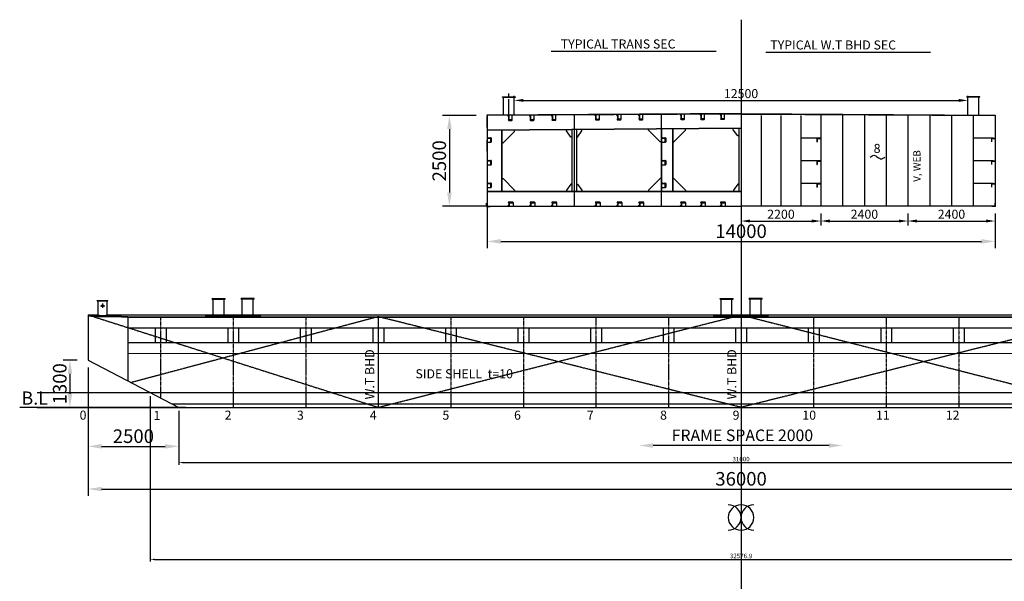
# Model space of a CAD drawing. Extents: x -1592 to 39500, y -35598 to -4123.
# Drawn here: x -1592 to 25548, y -19610 to -4123 of the extents above; entities that cross this region are included whole.
import ezdxf

# ---------------------------------------------------------------- set-up
doc = ezdxf.new("R2010")
doc.units = 0
doc.header["$LTSCALE"] = 30
doc.header["$PDMODE"] = 3
doc.linetypes.add('CENTER2', pattern=[28.575, 19.05, -3.175, 3.175, -3.175])
doc.linetypes.add('DASHED', pattern=[19.05, 12.7, -6.35])
doc.layers.get('0').update_dxf_attribs({"linetype": 'CONTINUOUS'})
doc.layers.get('DEFPOINTS').update_dxf_attribs({"linetype": 'CONTINUOUS'})
for name, color, linetype in [('BHD', 7, 'CONTINUOUS'), ('DIM', 7, 'CONTINUOUS'), ('FS', 7, 'CONTINUOUS'), ('OBJECT', 7, 'CONTINUOUS'), ('TANK', 7, 'CONTINUOUS')]:
    doc.layers.add(name, color=color, linetype=linetype)
doc.styles.get("Standard").update_dxf_attribs({"font": 'txt.shx', "bigfont": 'extfont.shx'})
doc.dimstyles.new('STANDARD_WS', dxfattribs={"dimtxt": 2.5, "dimasz": 2.5, "dimexe": 1.25, "dimexo": 0.625, "dimtad": 1, "dimdec": 4, "dimdsep": 46, "dimtxsty": 'Standard', "dimcen": 2.5, "dimadec": 0, "dimazin": 0, "dimtfac": 1, "dimtdec": 4, "dimtmove": 0, "dimatfit": 3, "dimfxl": 0, "dimtolj": 1, "dimtzin": 0, "dimarcsym": 0})

# ---------------------------------------------------------------- blocks, each defined once
blk = doc.blocks.new('*D9')
at = {"layer": 'DEFPOINTS', "color": 0, "linetype": 'Continuous', "ltscale": 100}
for p in [(292, -13413), (36292, -13414), (36292, -17065)]:
    blk.add_point(p, dxfattribs=at)
at = {"layer": 'DIM', "color": 0, "linetype": 'Continuous', "lineweight": -2, "ltscale": 100}
for p, q in [((292, -13713), (292, -17253)), ((36292, -13714), (36292, -17253)), ((667, -17065), (35917, -17065))]:
    blk.add_line(p, q, dxfattribs=at)
at = {"layer": 'DIM', "color": 0, "linetype": 'Continuous', "ltscale": 100}
for points in [[(667, -17003), (667, -17128), (292, -17065)], [(35917, -17003), (35917, -17128), (36292, -17065)]]:
    blk.add_solid(points, dxfattribs=at)
at = {"layer": 'DIM', "color": 0, "linetype": 'Continuous', "ltscale": 100, "insert": (18292, -16784), "char_height": 375, "attachment_point": 5}
blk.add_mtext('\\A1;36000', dxfattribs=at)
blk = doc.blocks.new('*D12')
at = {"layer": 'DEFPOINTS', "color": 0, "linetype": 'Continuous', "ltscale": 100}
for p in [(11292, -9265), (25292, -9265), (25292, -10237)]:
    blk.add_point(p, dxfattribs=at)
at = {"layer": 'DIM', "color": 0, "linetype": 'Continuous', "lineweight": -2, "ltscale": 100}
for p, q in [((11292, -9565), (11292, -10424)), ((25292, -9565), (25292, -10424)), ((11667, -10237), (24917, -10237))]:
    blk.add_line(p, q, dxfattribs=at)
at = {"layer": 'DIM', "color": 0, "linetype": 'Continuous', "ltscale": 100}
for points in [[(11667, -10174), (11667, -10299), (11292, -10237)], [(24917, -10174), (24917, -10299), (25292, -10237)]]:
    blk.add_solid(points, dxfattribs=at)
at = {"layer": 'DIM', "color": 0, "linetype": 'Continuous', "ltscale": 100, "insert": (18292, -9955), "char_height": 375, "attachment_point": 5}
blk.add_mtext('\\A1;14000', dxfattribs=at)
blk = doc.blocks.new('L100X10')
for p, q in [((0, 100), (3, 100)), ((0, 0), (0, 100)), ((0, 0), (100, 0)), ((10, 20), (10, 93)), ((20, 10), (93, 10)), ((100, 0), (100, 3))]:
    blk.add_line(p, q)
for centre, radius, start, end in [((3, 93), 7, 0, 90), ((20, 20), 10, 180, 270), ((93, 3), 7, 0, 90)]:
    blk.add_arc(centre, radius, start, end)
blk = doc.blocks.new('L100X7')
for p, q in [((0, 100), (2, 100)), ((0, 0), (0, 100)), ((0, 0), (100, 0)), ((7, 17), (7, 95)), ((17, 7), (95, 7)), ((100, 0), (100, 2))]:
    blk.add_line(p, q)
for centre, radius, start, end in [((2, 95), 5, 0, 90), ((17, 17), 10, 180, 270), ((95, 2), 5, 0, 90)]:
    blk.add_arc(centre, radius, start, end)
blk = doc.blocks.new('*D18')
at = {"layer": 'DEFPOINTS', "color": 0, "linetype": 'Continuous', "ltscale": 100}
for p in [(18292, -9265), (20492, -9265), (20492, -9675)]:
    blk.add_point(p, dxfattribs=at)
at = {"layer": 'DIM', "color": 0, "linetype": 'Continuous', "lineweight": -2, "ltscale": 100}
for p, q in [((18292, -9465), (18292, -9800)), ((20492, -9465), (20492, -9800)), ((18542, -9675), (20242, -9675))]:
    blk.add_line(p, q, dxfattribs=at)
at = {"layer": 'DIM', "color": 0, "linetype": 'Continuous', "ltscale": 100}
for points in [[(18542, -9633), (18542, -9716), (18292, -9675)], [(20242, -9633), (20242, -9716), (20492, -9675)]]:
    blk.add_solid(points, dxfattribs=at)
at = {"layer": 'DIM', "color": 0, "linetype": 'Continuous', "ltscale": 100, "insert": (19392, -9487), "char_height": 250, "attachment_point": 5}
blk.add_mtext('\\A1;2200', dxfattribs=at)
blk = doc.blocks.new('*D19')
at = {"layer": 'DEFPOINTS', "color": 0, "linetype": 'Continuous', "ltscale": 100}
for p in [(20492, -9265), (22892, -9265), (22892, -9675)]:
    blk.add_point(p, dxfattribs=at)
at = {"layer": 'DIM', "color": 0, "linetype": 'Continuous', "ltscale": 100}
for p, q in [((22892, -9465), (22892, -9800)), ((20742, -9675), (22642, -9675))]:
    blk.add_line(p, q, dxfattribs=at)
for points in [[(20742, -9633), (20742, -9716), (20492, -9675)], [(22642, -9633), (22642, -9716), (22892, -9675)]]:
    blk.add_solid(points, dxfattribs=at)
at = {"layer": 'DIM', "color": 0, "linetype": 'Continuous', "ltscale": 100, "insert": (21692, -9487), "char_height": 250, "attachment_point": 5}
blk.add_mtext('\\A1;2400', dxfattribs=at)
blk = doc.blocks.new('*D20')
at = {"layer": 'DEFPOINTS', "color": 0, "linetype": 'Continuous', "ltscale": 100}
for p in [(22892, -9265), (25292, -9265), (25292, -9675)]:
    blk.add_point(p, dxfattribs=at)
at = {"layer": 'DIM', "color": 0, "linetype": 'Continuous', "ltscale": 100}
for p, q in [((25292, -9465), (25292, -9800)), ((23142, -9675), (25042, -9675))]:
    blk.add_line(p, q, dxfattribs=at)
for points in [[(23142, -9633), (23142, -9716), (22892, -9675)], [(25042, -9633), (25042, -9716), (25292, -9675)]]:
    blk.add_solid(points, dxfattribs=at)
at = {"layer": 'DIM', "color": 0, "linetype": 'Continuous', "ltscale": 100, "insert": (24092, -9487), "char_height": 250, "attachment_point": 5}
blk.add_mtext('\\A1;2400', dxfattribs=at)
blk = doc.blocks.new('*D21')
at = {"layer": 'DEFPOINTS', "color": 0, "linetype": 'Continuous', "ltscale": 100}
for p in [(12042, -6498), (24542, -6349), (24542, -6498)]:
    blk.add_point(p, dxfattribs=at)
at = {"layer": 'DIM', "color": 0, "linetype": 'Continuous', "lineweight": -2, "ltscale": 100}
for p, q in [((12042, -6298), (12042, -6224)), ((24542, -6298), (24542, -6224)), ((12292, -6349), (24292, -6349))]:
    blk.add_line(p, q, dxfattribs=at)
at = {"layer": 'DIM', "color": 0, "linetype": 'Continuous', "ltscale": 100}
for points in [[(12292, -6307), (12292, -6390), (12042, -6349)], [(24292, -6307), (24292, -6390), (24542, -6349)]]:
    blk.add_solid(points, dxfattribs=at)
at = {"layer": 'DIM', "color": 0, "linetype": 'Continuous', "ltscale": 100, "insert": (18292, -6161), "char_height": 250, "attachment_point": 5}
blk.add_mtext('\\A1;12500', dxfattribs=at)
blk = doc.blocks.new('*D23')
at = {"layer": 'DEFPOINTS', "color": 0, "linetype": 'Continuous', "ltscale": 100}
for p in [(292, -13513), (-206, -14813), (3292, -14813)]:
    blk.add_point(p, dxfattribs=at)
at = {"layer": 'DIM', "color": 0, "linetype": 'Continuous', "lineweight": -2, "ltscale": 100}
for p, q in [((-8, -13513), (-394, -13513)), ((-206, -13888), (-206, -14438)), ((2992, -14813), (-394, -14813))]:
    blk.add_line(p, q, dxfattribs=at)
at = {"layer": 'DIM', "color": 0, "linetype": 'Continuous', "ltscale": 100}
for points in [[(-269, -13888), (-144, -13888), (-206, -13513)], [(-269, -14438), (-144, -14438), (-206, -14813)]]:
    blk.add_solid(points, dxfattribs=at)
at = {"layer": 'DIM', "color": 0, "linetype": 'Continuous', "ltscale": 100, "insert": (-488, -14163), "char_height": 375, "attachment_point": 5, "rotation": 90}
blk.add_mtext('\\A1;1300', dxfattribs=at)
blk = doc.blocks.new('*D24')
at = {"layer": 'DEFPOINTS', "color": 0, "linetype": 'Continuous', "ltscale": 100}
for p in [(292, -13413), (2792, -14813), (2792, -15889)]:
    blk.add_point(p, dxfattribs=at)
at = {"layer": 'DIM', "color": 0, "linetype": 'Continuous', "lineweight": -2, "ltscale": 100}
for p, q in [((292, -13713), (292, -16076)), ((2792, -15113), (2792, -16076)), ((667, -15889), (2417, -15889))]:
    blk.add_line(p, q, dxfattribs=at)
at = {"layer": 'DIM', "color": 0, "linetype": 'Continuous', "ltscale": 100}
for points in [[(667, -15826), (667, -15951), (292, -15889)], [(2417, -15826), (2417, -15951), (2792, -15889)]]:
    blk.add_solid(points, dxfattribs=at)
at = {"layer": 'DIM', "color": 0, "linetype": 'Continuous', "ltscale": 100, "insert": (1542, -15608), "char_height": 375, "attachment_point": 5}
blk.add_mtext('\\A1;2500', dxfattribs=at)
blk = doc.blocks.new('*D26')
at = {"layer": 'DEFPOINTS', "color": 0, "linetype": 'Continuous', "ltscale": 100}
for p in [(11292, -6765), (10254, -9265), (11292, -9265)]:
    blk.add_point(p, dxfattribs=at)
at = {"layer": 'DIM', "color": 0, "linetype": 'Continuous', "lineweight": -2, "ltscale": 100}
for p, q in [((10992, -6765), (10066, -6765)), ((10254, -7140), (10254, -8890)), ((10992, -9265), (10066, -9265))]:
    blk.add_line(p, q, dxfattribs=at)
at = {"layer": 'DIM', "color": 0, "linetype": 'Continuous', "ltscale": 100}
for points in [[(10191, -7140), (10316, -7140), (10254, -6765)], [(10191, -8890), (10316, -8890), (10254, -9265)]]:
    blk.add_solid(points, dxfattribs=at)
at = {"layer": 'DIM', "color": 0, "linetype": 'Continuous', "ltscale": 100, "insert": (9973, -8015), "char_height": 375, "attachment_point": 5, "rotation": 90}
blk.add_mtext('\\A1;2500', dxfattribs=at)
blk = doc.blocks.new('*D82')
at = {"layer": 'DEFPOINTS', "color": 0, "linetype": 'Continuous', "ltscale": 100}
for p in [(2003, -14403), (34580, -14404), (34580, -19005)]:
    blk.add_point(p, dxfattribs=at)
at = {"layer": 'OBJECT', "color": 0, "linetype": 'Continuous', "lineweight": -2, "ltscale": 100}
for p, q in [((2003, -14503), (2003, -19067)), ((34580, -14504), (34580, -19067)), ((2128, -19005), (34455, -19005))]:
    blk.add_line(p, q, dxfattribs=at)
at = {"layer": 'OBJECT', "color": 0, "linetype": 'Continuous', "ltscale": 100}
for points in [[(2128, -18984), (2128, -19025), (2003, -19005)], [(34455, -18984), (34455, -19025), (34580, -19005)]]:
    blk.add_solid(points, dxfattribs=at)
at = {"layer": 'OBJECT', "color": 0, "linetype": 'Continuous', "ltscale": 100, "insert": (18292, -18911), "char_height": 125, "attachment_point": 5}
blk.add_mtext('\\A1;32576.9', dxfattribs=at)
blk = doc.blocks.new('*D83')
at = {"layer": 'DEFPOINTS', "color": 0, "linetype": 'Continuous', "ltscale": 100}
for p in [(2792, -14813), (33792, -14814), (33792, -16335)]:
    blk.add_point(p, dxfattribs=at)
at = {"layer": 'OBJECT', "color": 0, "linetype": 'Continuous', "lineweight": -2, "ltscale": 100}
for p, q in [((2792, -14913), (2792, -16398)), ((33792, -14914), (33792, -16398)), ((2917, -16335), (33667, -16335))]:
    blk.add_line(p, q, dxfattribs=at)
at = {"layer": 'OBJECT', "color": 0, "linetype": 'Continuous', "ltscale": 100}
for points in [[(2917, -16314), (2917, -16356), (2792, -16335)], [(33667, -16314), (33667, -16356), (33792, -16335)]]:
    blk.add_solid(points, dxfattribs=at)
at = {"layer": 'OBJECT', "color": 0, "linetype": 'Continuous', "ltscale": 100, "insert": (18292, -16241), "char_height": 125, "attachment_point": 5}
blk.add_mtext('\\A1;31000', dxfattribs=at)

msp = doc.modelspace()

# ---------------------------------------------------------------- linework, layer by layer
at = {"layer": 'BHD', "linetype": 'DASHED', "ltscale": 0.01}
msp.add_line((8291.92, -12313.34), (8291.91, -14813.34), dxfattribs=at)
at = {"layer": 'DIM', "linetype": 'Continuous', "ltscale": 100}
msp.add_spline([(21853.84, -7910.82), (21953.84, -7860.82), (22053.84, -7910.82), (22153.84, -7960.82), (22253.84, -7910.82)], degree=3, dxfattribs=at)
at = {"layer": 'FS', "linetype": 'CENTER2', "ltscale": 0.01}
for p, q in [((2291.92, -12313.28), (2291.91, -14553.28)), ((4291.92, -12313.3), (4291.91, -14813.3)), ((6291.92, -12313.32), (6291.91, -14813.32)), ((10291.92, -12313.37), (10291.91, -14813.37)), ((12291.92, -12313.39), (12291.91, -14813.39)), ((14291.92, -12313.41), (14291.91, -14813.41)), ((16291.92, -12313.43), (16291.91, -14813.43)), ((20291.92, -12313.47), (20291.91, -14813.47)), ((22291.92, -12313.49), (22291.91, -14813.49)), ((24291.92, -12313.51), (24291.91, -14813.51))]:
    msp.add_line(p, q, dxfattribs=at)
at = {"layer": 'FS', "linetype": 'Continuous', "ltscale": 100}
msp.add_line((291.92, -14713.31), (291.92, -14813.29), dxfattribs=at)
at = {"layer": 'FS', "color": 0, "linetype": 'ByBlock', "ltscale": 100}
msp.add_line((20717.97, -15865.53), (15865.84, -15865.49), dxfattribs=at)
for points in [[(15865.84, -15802.99), (15865.84, -15927.99), (15490.84, -15865.49)], [(20717.97, -15803.03), (20717.97, -15928.03), (21092.97, -15865.53)]]:
    msp.add_solid(points, dxfattribs=at)
at = {"layer": 'OBJECT', "linetype": 'CENTER2', "ltscale": 0.03}
msp.add_line((18291.91, -4122.54), (18291.88, -35098.23), dxfattribs=at)
at = {"layer": 'OBJECT', "linetype": 'Continuous', "ltscale": 100}
for p, q in [((13061.91, -4989.61), (17603.53, -4989.61)), ((18971.64, -5016.5), (23513.25, -5016.5)), ((11711.93, -6260.71), (11711.93, -6248.71)), ((11711.93, -6248.71), (12071.93, -6248.72)), ((11711.93, -6260.71), (12071.93, -6260.72)), ((11741.93, -6748.72), (11741.93, -6260.71)), ((12041.93, -6748.72), (12041.93, -6260.72)), ((12071.93, -6260.72), (12071.93, -6248.72)), ((24871.95, -6248.53), (24511.95, -6248.54)), ((24511.95, -6260.54), (24511.95, -6248.54)), ((24871.95, -6260.53), (24511.95, -6260.54)), ((24541.96, -6748.54), (24541.95, -6260.54)), ((24841.96, -6748.53), (24841.95, -6260.53)), ((24871.95, -6260.53), (24871.95, -6248.53)), ((18291.84, -6713.04), (11284.9, -6753.04)), ((11284.9, -6753.04), (11284.9, -6764.99)), ((11291.9, -6764.99), (11284.9, -6764.99)), ((18291.91, -6725.04), (11291.89, -6765)), ((11291.9, -6764.99), (11291.9, -9264.99)), ((11986.9, -6886.58), (11986.9, -6761.58)), ((12586.9, -6883.15), (12586.9, -6758.15)), ((13186.9, -6879.73), (13186.9, -6754.73)), ((13691.92, -6748.34), (13691.9, -9265)), ((14386.92, -6872.88), (14386.92, -6747.88)), ((14986.9, -6869.45), (14986.9, -6744.45)), ((15586.9, -6866.03), (15586.9, -6741.03)), ((16092.02, -6731.69), (16091.9, -9265)), ((16736.9, -6859.46), (16736.9, -6734.46)), ((17286.9, -6856.32), (17286.9, -6731.32)), ((17836.9, -6853.18), (17836.9, -6728.18)), ((18291.98, -6725.04), (25292, -6764.8)), ((18292.05, -6713.04), (25298.99, -6752.84)), ((18841.91, -6764.99), (18841.91, -9264.99)), ((19391.91, -6764.99), (19391.91, -9264.99)), ((19941.91, -6764.99), (19941.91, -9264.99)), ((20491.91, -6764.99), (20491.91, -9264.99)), ((21091.91, -6764.99), (21091.91, -9264.99)), ((21691.91, -6764.99), (21691.91, -9264.99)), ((22291.91, -6764.99), (22291.91, -9264.99)), ((22891.89, -6748.34), (22891.91, -9265)), ((23491.91, -6764.99), (23491.91, -9264.99)), ((24091.91, -6764.99), (24091.91, -9264.99)), ((24691.91, -6764.99), (24691.91, -9264.99)), ((25291.91, -6764.99), (25291.91, -9264.99)), ((25291.91, -6764.99), (25298.91, -6764.99)), ((25291.99, -6764.79), (25298.99, -6764.79)), ((25298.91, -6751.04), (25298.91, -6764.99)), ((25298.99, -6752.84), (25298.99, -6764.79)), ((11283.9, -6795), (11283.9, -7095)), ((11291.89, -6795), (11283.9, -6795)), ((11891.9, -6901.58), (11971.9, -6901.58)), ((12491.9, -6898.15), (12571.9, -6898.15)), ((13091.9, -6894.73), (13171.9, -6894.73)), ((14291.92, -6887.88), (14371.92, -6887.88)), ((14891.9, -6884.45), (14971.9, -6884.45)), ((15491.9, -6881.03), (15571.9, -6881.03)), ((16641.9, -6874.46), (16721.9, -6874.46)), ((17191.9, -6871.32), (17271.9, -6871.32)), ((17741.9, -6868.18), (17821.9, -6868.18)), ((25291.93, -6795.01), (25299.91, -6795.01)), ((25299.91, -6795.01), (25299.91, -7095.01)), ((11291.89, -7095), (11283.9, -7095)), ((18291.9, -7118.38), (11294.57, -7164.98)), ((18291.9, -7127.38), (11294.63, -7173.98)), ((11691.91, -7171.33), (11691.9, -8855.99)), ((11700.91, -7171.27), (11700.9, -8855.99)), ((11730.93, -7522.76), (12050.94, -7202.77)), ((12050.94, -7202.77), (12050.94, -7168.94)), ((13479.17, -7188.77), (13479.17, -7158.77)), ((13599.18, -7358.76), (13479.17, -7188.77)), ((13629.41, -7149.04), (13629.41, -8855.99)), ((13754.41, -7147.96), (13754.41, -8855.99)), ((13784.19, -7359.61), (13904.19, -7189.61)), ((13904.19, -7189.61), (13904.19, -7155.94)), ((15741.92, -7173.03), (15741.92, -7143.03)), ((16061.91, -7493.03), (15741.92, -7173.03)), ((16099.91, -7131.38), (16099.91, -8855.99)), ((16399.91, -7131.38), (16399.91, -8855.99)), ((16408.91, -7131.38), (16408.91, -8855.99)), ((16438.97, -7491.03), (16758.98, -7171.04)), ((16758.98, -7171.04), (16758.98, -7136.26)), ((18078.97, -7158.8), (18078.97, -7128.8)), ((18198.97, -7328.8), (18078.97, -7158.8)), ((18229.41, -7124.47), (18229.41, -8855.99)), ((25291.93, -7095.01), (25299.91, -7095.01)), ((11291.88, -7445), (11283.9, -7445)), ((11283.9, -7445), (11283.9, -7745)), ((11391.9, -7504.99), (11291.9, -7504.99)), ((11406.9, -7389.99), (11406.9, -7489.99)), ((11700.93, -7522.76), (11730.93, -7522.76)), ((13629.18, -7358.76), (13599.18, -7358.76)), ((13754.19, -7359.61), (13784.19, -7359.61)), ((16091.91, -7493.03), (16061.91, -7493.03)), ((16199.91, -7504.99), (16099.91, -7504.99)), ((16214.91, -7389.99), (16214.91, -7489.99)), ((16408.97, -7491.03), (16438.97, -7491.03)), ((18228.97, -7328.8), (18198.97, -7328.8)), ((20491.91, -7389.99), (19941.91, -7389.99)), ((25241.91, -7389.99), (24691.91, -7389.99)), ((25291.93, -7445.01), (25299.91, -7445.01)), ((25299.91, -7445.01), (25299.91, -7745.01)), ((11291.88, -7745), (11283.9, -7745)), ((25291.93, -7745.01), (25299.91, -7745.01)), ((11391.91, -8129.99), (11291.91, -8129.99)), ((11406.91, -8014.99), (11406.91, -8114.99)), ((16199.92, -8129.99), (16099.92, -8129.99)), ((16214.92, -8014.99), (16214.92, -8114.99)), ((20491.91, -8014.99), (19941.91, -8014.99)), ((25241.91, -8014.99), (24691.91, -8014.99)), ((11406.89, -8639.99), (11406.89, -8739.99)), ((11700.9, -8505.99), (11730.9, -8505.99)), ((11730.9, -8505.99), (12050.9, -8825.99)), ((13599.4, -8655.99), (13479.4, -8825.99)), ((13629.4, -8655.99), (13599.4, -8655.99)), ((13754.41, -8655.99), (13784.41, -8655.99)), ((13784.41, -8655.99), (13904.41, -8825.99)), ((16061.91, -8506.02), (15741.9, -8826.02)), ((16091.91, -8506.02), (16061.91, -8506.02)), ((16214.9, -8639.99), (16214.9, -8739.99)), ((16408.91, -8506.03), (16438.91, -8506.03)), ((16438.91, -8506.03), (16758.91, -8826.03)), ((18199.4, -8655.99), (18079.4, -8825.99)), ((18229.4, -8655.99), (18199.4, -8655.99)), ((20491.91, -8639.99), (19941.91, -8639.99)), ((25241.91, -8639.99), (24691.91, -8639.99)), ((11391.89, -8754.99), (11291.89, -8754.99)), ((11291.9, -8855.99), (18291.9, -8855.99)), ((11291.9, -8864.99), (18291.9, -8864.99)), ((12050.9, -8825.99), (12050.9, -8855.99)), ((13479.4, -8825.99), (13479.4, -8855.99)), ((13904.41, -8825.99), (13904.41, -8855.99)), ((15741.9, -8826.02), (15741.9, -8856.02)), ((16199.9, -8754.99), (16099.9, -8754.99)), ((16758.91, -8826.03), (16758.91, -8856.03)), ((18079.4, -8825.99), (18079.4, -8855.99)), ((11891.9, -9149.99), (11991.9, -9149.99)), ((12006.9, -9164.99), (12006.9, -9264.99)), ((12491.9, -9149.99), (12591.9, -9149.99)), ((12606.9, -9164.99), (12606.9, -9264.99)), ((13091.9, -9149.99), (13191.9, -9149.99)), ((13206.9, -9164.99), (13206.9, -9264.99)), ((14291.89, -9149.99), (14391.89, -9149.99)), ((14406.89, -9164.99), (14406.89, -9264.99)), ((14891.9, -9149.99), (14991.9, -9149.99)), ((15006.9, -9164.99), (15006.9, -9264.99)), ((15491.9, -9149.99), (15591.9, -9149.99)), ((15606.9, -9164.99), (15606.9, -9264.99)), ((16641.9, -9149.99), (16741.9, -9149.99)), ((16756.9, -9164.99), (16756.9, -9264.99)), ((17191.9, -9149.99), (17291.9, -9149.99)), ((17306.9, -9164.99), (17306.9, -9264.99)), ((17741.9, -9150.03), (17841.9, -9150.03)), ((17856.9, -9165.03), (17856.9, -9265.03)), ((11291.9, -9264.99), (10253.8, -9264.99)), ((11291.9, -9264.99), (18291.9, -9264.99)), ((11291.9, -9264.99), (11291.9, -9870.97)), ((25291.91, -9264.99), (18291.91, -9264.99)), ((541.93, -11863.26), (841.93, -11863.26)), ((541.93, -11875.26), (541.93, -11863.26)), ((541.93, -11875.26), (841.93, -11875.26)), ((566.93, -12263.26), (566.93, -11875.26)), ((816.93, -12263.26), (816.93, -11875.26)), ((841.93, -11875.26), (841.93, -11863.26)), ((3711.95, -11825.39), (3711.95, -11813.39)), ((3711.95, -11813.39), (4071.95, -11813.4)), ((3711.95, -11825.39), (4071.95, -11825.4)), ((3741.94, -12288.39), (3741.95, -11825.39)), ((4041.94, -12288.4), (4041.95, -11825.4)), ((4071.95, -11825.4), (4071.95, -11813.4)), ((4871.87, -11813.4), (4511.87, -11813.4)), ((4511.87, -11825.4), (4511.87, -11813.4)), ((4871.87, -11825.4), (4511.87, -11825.4)), ((4541.87, -12288.4), (4541.87, -11825.4)), ((4841.87, -12288.4), (4841.87, -11825.4)), ((4871.87, -11825.4), (4871.87, -11813.4)), ((17711.95, -11825.47), (17711.95, -11813.47)), ((17711.95, -11813.47), (18071.95, -11813.47)), ((17711.95, -11825.47), (18071.95, -11825.47)), ((17741.94, -12288.47), (17741.95, -11825.47)), ((18041.94, -12288.47), (18041.95, -11825.47)), ((18071.95, -11825.47), (18071.95, -11813.47)), ((18871.87, -11813.47), (18511.87, -11813.47)), ((18511.87, -11825.47), (18511.87, -11813.47)), ((18871.87, -11825.47), (18511.87, -11825.47)), ((18541.87, -12288.47), (18541.87, -11825.47)), ((18841.87, -12288.48), (18841.87, -11825.47)), ((18871.87, -11825.47), (18871.87, -11813.47)), ((631.93, -12013.26), (751.93, -12013.26)), ((691.93, -11953.26), (691.93, -12073.26)), ((291.92, -12263.26), (566.93, -12263.26)), ((291.92, -12313.26), (291.92, -13513.28)), ((816.93, -12263.29), (36291.92, -12263.69)), ((1391.92, -12313.29), (35291.92, -12313.68)), ((1391.92, -12323.29), (35291.92, -12323.68)), ((3541.93, -12288.39), (5041.88, -12288.41)), ((3541.93, -12313.39), (3541.93, -12288.39)), ((5041.88, -12313.4), (5041.88, -12288.4)), ((17541.93, -12313.46), (17541.93, -12288.46)), ((17541.93, -12288.46), (19041.88, -12288.48)), ((19041.88, -12313.47), (19041.88, -12288.47)), ((1391.92, -12623.29), (35191.92, -12623.65)), ((1391.92, -13023.29), (35191.92, -13023.65)), ((291.92, -13513.28), (2791.92, -14813.29)), ((1391.92, -13323.29), (35191.92, -13323.65)), ((-1108.13, -14403.26), (37691.99, -14403.68)), ((2007.92, -14813.3), (-1591.91, -14813.29)), ((-1108.13, -14813.26), (37691.99, -14813.68)), ((2407.68, -14813.3), (34176.13, -14813.64)), ((2613.38, -14713.3), (33984.22, -14713.64)), ((3691.9, -14813.45), (5766.91, -14813.45))]:
    msp.add_line(p, q, dxfattribs=at)
at = {"layer": 'OBJECT', "linetype": 'CENTER2', "ltscale": 0.8}
msp.add_line((11891.9, -6771.65), (11891.91, -6121.37), dxfattribs=at)
at = {"layer": 'OBJECT'}
for p, q in [((11891.9, -6886.58), (11891.9, -6761.58)), ((11891.9, -6761.58), (11894.9, -6761.58)), ((11900.9, -6865.58), (11900.9, -6767.58)), ((12491.9, -6883.15), (12491.9, -6758.15)), ((12491.9, -6758.15), (12494.9, -6758.15)), ((12500.9, -6862.15), (12500.9, -6764.15)), ((13091.9, -6754.73), (13094.9, -6754.73)), ((13091.9, -6879.73), (13091.9, -6754.73)), ((13100.9, -6858.73), (13100.9, -6760.73)), ((14291.92, -6872.88), (14291.92, -6747.88)), ((14291.92, -6747.88), (14294.92, -6747.88)), ((14300.92, -6851.88), (14300.92, -6753.88)), ((14891.9, -6869.45), (14891.9, -6744.45)), ((14891.9, -6744.45), (14894.9, -6744.45)), ((14900.9, -6848.45), (14900.9, -6750.45)), ((15491.9, -6741.03), (15494.9, -6741.03)), ((15491.9, -6866.03), (15491.9, -6741.03)), ((15500.9, -6845.03), (15500.9, -6747.03)), ((16641.9, -6859.46), (16641.9, -6734.46)), ((16641.9, -6734.46), (16644.9, -6734.46)), ((16650.9, -6838.46), (16650.9, -6740.46)), ((17191.9, -6856.32), (17191.9, -6731.32)), ((17191.9, -6731.32), (17194.9, -6731.32)), ((17200.9, -6835.32), (17200.9, -6737.32)), ((17741.9, -6853.18), (17741.9, -6728.18)), ((17741.9, -6728.18), (17744.9, -6728.18)), ((17750.9, -6832.18), (17750.9, -6734.18)), ((11891.9, -6886.58), (11971.9, -6886.58)), ((11912.9, -6877.58), (11965.9, -6877.58)), ((11971.9, -6886.58), (11971.9, -6883.58)), ((11971.9, -6886.58), (11971.9, -6883.58)), ((12491.9, -6883.15), (12571.9, -6883.15)), ((12512.9, -6874.15), (12565.9, -6874.15)), ((12571.9, -6883.15), (12571.9, -6880.15)), ((12571.9, -6883.15), (12571.9, -6880.15)), ((13091.9, -6879.73), (13171.9, -6879.73)), ((13112.9, -6870.73), (13165.9, -6870.73)), ((13171.9, -6879.73), (13171.9, -6876.73)), ((13171.9, -6879.73), (13171.9, -6876.73)), ((14291.92, -6872.88), (14371.92, -6872.88)), ((14312.92, -6863.88), (14365.92, -6863.88)), ((14371.92, -6872.88), (14371.92, -6869.88)), ((14371.92, -6872.88), (14371.92, -6869.88)), ((14891.9, -6869.45), (14971.9, -6869.45)), ((14912.9, -6860.45), (14965.9, -6860.45)), ((14971.9, -6869.45), (14971.9, -6866.45)), ((14971.9, -6869.45), (14971.9, -6866.45)), ((15491.9, -6866.03), (15571.9, -6866.03)), ((15512.9, -6857.03), (15565.9, -6857.03)), ((15571.9, -6866.03), (15571.9, -6863.03)), ((15571.9, -6866.03), (15571.9, -6863.03)), ((16641.9, -6859.46), (16721.9, -6859.46)), ((16662.9, -6850.46), (16715.9, -6850.46)), ((16721.9, -6859.46), (16721.9, -6856.46)), ((16721.9, -6859.46), (16721.9, -6856.46)), ((17191.9, -6856.32), (17271.9, -6856.32)), ((17212.9, -6847.32), (17265.9, -6847.32)), ((17271.9, -6856.32), (17271.9, -6853.32)), ((17271.9, -6856.32), (17271.9, -6853.32)), ((17741.9, -6853.18), (17821.9, -6853.18)), ((17762.9, -6844.18), (17815.9, -6844.18)), ((17821.9, -6853.18), (17821.9, -6850.18)), ((17821.9, -6853.18), (17821.9, -6850.18))]:
    msp.add_line(p, q, dxfattribs=at)
at = {"layer": 'OBJECT', "linetype": 'Continuous', "ltscale": 0.04}
msp.add_line((291.92, -12263.44), (291.92, -13413.43), dxfattribs=at)
at = {"layer": 'OBJECT', "linetype": 'Continuous', "ltscale": 0.01}
for p, q in [((1391.92, -12313.27), (1391.91, -14085.28)), ((2141.92, -12623.28), (2141.92, -13023.28)), ((2141.92, -12623.29), (2141.92, -13023.29)), ((2441.92, -12623.28), (2441.92, -13023.28)), ((2441.92, -12623.29), (2441.92, -13023.29)), ((4141.92, -12623.31), (4141.92, -13023.31)), ((4441.92, -12623.31), (4441.92, -13023.31)), ((6141.92, -12623.33), (6141.92, -13023.33)), ((6441.92, -12623.34), (6441.92, -13023.34)), ((8141.92, -12623.28), (8141.92, -13023.28)), ((8441.92, -12623.29), (8441.92, -13023.29)), ((10141.92, -12623.34), (10141.92, -13023.34)), ((10441.92, -12623.34), (10441.92, -13023.34)), ((12141.92, -12623.4), (12141.92, -13023.4)), ((12441.92, -12623.4), (12441.92, -13023.4)), ((14141.92, -12623.43), (14141.92, -13023.43)), ((14441.92, -12623.43), (14441.92, -13023.43)), ((16141.92, -12623.44), (16141.92, -13023.44)), ((16441.92, -12623.44), (16441.92, -13023.44)), ((18141.92, -12623.46), (18141.92, -13023.46)), ((18441.92, -12623.46), (18441.92, -13023.46)), ((20141.92, -12623.48), (20141.92, -13023.48)), ((20441.92, -12623.49), (20441.92, -13023.49)), ((22141.92, -12623.51), (22141.92, -13023.51)), ((22441.92, -12623.52), (22441.92, -13023.52)), ((24141.92, -12623.53), (24141.92, -13023.53)), ((24441.92, -12623.53), (24441.92, -13023.53))]:
    msp.add_line(p, q, dxfattribs=at)
at = {"layer": 'OBJECT', "linetype": 'CENTER2', "ltscale": 0.01}
msp.add_line((18291.92, -12313.45), (18291.91, -14813.45), dxfattribs=at)
at = {"layer": 'OBJECT', "linetype": 'DASHED', "ltscale": 0.01}
msp.add_line((18291.92, -12313.47), (18291.91, -14813.47), dxfattribs=at)
msp.add_line((18291.92, -12313.47), (18291.91, -14813.47), dxfattribs=at)
at = {"layer": 'OBJECT', "linetype": 'Continuous', "ltscale": 100}
msp.add_circle((691.93, -12013.26), 30, dxfattribs=at)
for centre, radius, start, end in [((11891.9, -6761.58), 30, 179.99972, 270), ((12491.9, -6758.15), 30, 179.99972, 270), ((13091.9, -6754.73), 30, 179.99972, 270), ((14291.92, -6747.88), 30, 179.99972, 270), ((14891.9, -6744.45), 30, 179.99972, 270), ((15491.9, -6741.03), 30, 179.99972, 270), ((16641.9, -6734.46), 30, 179.99972, 270), ((17191.9, -6731.32), 30, 179.99972, 270), ((17741.9, -6728.18), 30, 179.99972, 270), ((11891.9, -6886.58), 15, 90, 270), ((11971.9, -6886.58), 15, 270, 0), ((12491.9, -6883.15), 15, 90, 270), ((12571.9, -6883.15), 15, 270, 0), ((13091.9, -6879.73), 15, 90, 270), ((13171.9, -6879.73), 15, 270, 0), ((14291.92, -6872.88), 15, 90, 270), ((14371.92, -6872.88), 15, 270, 0), ((14891.9, -6869.45), 15, 90, 270), ((14971.9, -6869.45), 15, 270, 0), ((15491.9, -6866.03), 15, 90, 270), ((15571.9, -6866.03), 15, 270, 0), ((16641.9, -6859.46), 15, 90, 270), ((16721.9, -6859.46), 15, 270, 0), ((17191.9, -6856.32), 15, 90, 270), ((17271.9, -6856.32), 15, 270, 0), ((17741.9, -6853.18), 15, 90, 270), ((17821.9, -6853.18), 15, 270, 0), ((11291.9, -7389.99), 30, 359.999467, 90), ((11391.9, -7389.99), 15, 359.997689, 180.001244), ((11391.9, -7489.99), 15, 270, 0), ((16099.91, -7389.99), 30, 359.999467, 90), ((16199.91, -7389.99), 15, 359.997689, 180.001244), ((16199.91, -7489.99), 15, 270, 0), ((11291.91, -8014.99), 30, 359.999467, 90), ((11391.91, -8014.99), 15, 359.997689, 180.001244), ((11391.91, -8114.99), 15, 270, 0), ((16099.92, -8014.99), 30, 359.999467, 90), ((16199.92, -8014.99), 15, 359.997689, 180.001244), ((16199.92, -8114.99), 15, 270, 0), ((11291.89, -8639.99), 30, 359.999467, 90), ((11391.89, -8639.99), 15, 359.997689, 180.001244), ((16099.9, -8639.99), 30, 359.999467, 90), ((16199.9, -8639.99), 15, 359.997689, 180.001244), ((11391.89, -8739.99), 15, 270, 0), ((16199.9, -8739.99), 15, 270, 0), ((11891.9, -9164.99), 15, 89.998933, 269.998933), ((11991.9, -9164.99), 15, 359.998933, 89.998933), ((12491.9, -9164.99), 15, 89.998933, 269.998933), ((12591.9, -9164.99), 15, 359.998933, 89.998933), ((13091.9, -9164.99), 15, 89.998933, 269.998933), ((13191.9, -9164.99), 15, 359.998933, 89.998933), ((14291.89, -9164.99), 15, 89.998933, 269.998933), ((14391.89, -9164.99), 15, 359.998933, 89.998933), ((14891.9, -9164.99), 15, 89.998933, 269.998933), ((14991.9, -9164.99), 15, 359.998933, 89.998933), ((15491.9, -9164.99), 15, 89.998933, 269.998933), ((15591.9, -9164.99), 15, 359.998933, 89.998933), ((16641.9, -9164.99), 15, 89.998933, 269.998933), ((16741.9, -9164.99), 15, 359.998933, 89.998933), ((17191.9, -9164.99), 15, 89.998933, 269.998933), ((17291.9, -9164.99), 15, 359.998933, 89.998933), ((17741.9, -9165.03), 15, 89.998933, 269.998933), ((17841.9, -9165.03), 15, 359.998933, 89.998933), ((11891.9, -9264.99), 30, 89.998933, 179.999213), ((12491.9, -9264.99), 30, 89.998933, 179.999213), ((13091.9, -9264.99), 30, 89.998933, 179.999213), ((14291.89, -9264.99), 30, 89.998933, 179.999213), ((14891.9, -9264.99), 30, 89.998933, 179.999213), ((15491.9, -9264.99), 30, 89.998933, 179.999213), ((16641.9, -9264.99), 30, 89.998933, 179.999213), ((17191.9, -9264.99), 30, 89.998933, 179.999213), ((17741.9, -9265.03), 30, 89.998933, 179.999213), ((17941.27, -17849.74), 350.62, 269.999641, 89.999641), ((18291.89, -17849.74), 350.62, 89.999641, 269.999641), ((18642.51, -17849.75), 350.62, 89.999641, 269.999641), ((18291.89, -17849.74), 350.62, 269.999641, 89.999641)]:
    msp.add_arc(centre, radius, start, end, dxfattribs=at)
at = {"layer": 'OBJECT'}
for centre, radius, start, end in [((11894.9, -6767.58), 6, 0, 90), ((12494.9, -6764.15), 6, 0, 90), ((13094.9, -6760.73), 6, 0, 90), ((14294.92, -6753.88), 6, 0, 90), ((14894.9, -6750.45), 6, 0, 90), ((15494.9, -6747.03), 6, 0, 90), ((16644.9, -6740.46), 6, 0, 90), ((17194.9, -6737.32), 6, 0, 90), ((17744.9, -6734.18), 6, 0, 90), ((11912.9, -6865.58), 12, 180, 270), ((11965.9, -6883.58), 6, 0, 90), ((12512.9, -6862.15), 12, 180, 270), ((12565.9, -6880.15), 6, 0, 90), ((13112.9, -6858.73), 12, 180, 270), ((13165.9, -6876.73), 6, 0, 90), ((14312.92, -6851.88), 12, 180, 270), ((14365.92, -6869.88), 6, 0, 90), ((14912.9, -6848.45), 12, 180, 270), ((14965.9, -6866.45), 6, 0, 90), ((15512.9, -6845.03), 12, 180, 270), ((15565.9, -6863.03), 6, 0, 90), ((16662.9, -6838.46), 12, 180, 270), ((16715.9, -6856.46), 6, 0, 90), ((17212.9, -6835.32), 12, 180, 270), ((17265.9, -6853.32), 6, 0, 90), ((17762.9, -6832.18), 12, 180, 270), ((17815.9, -6850.18), 6, 0, 90)]:
    msp.add_arc(centre, radius, start, end, dxfattribs=at)
at = {"layer": 'OBJECT', "linetype": 'Continuous', "ltscale": 100}
msp.add_ellipse((691.93, -12263.26), major_axis=(125, 0), ratio=0.10933375, start_param=3.14157783, end_param=6.28317048, dxfattribs=at)
for points in [[(1391.92, -12313.44), (693.28, -12306.9), (421.18, -12298.56), (314.78, -12276.83), (291.92, -12263.44)], [(1391.92, -12323.44), (693.28, -12316.9), (421.18, -12308.56), (314.78, -12286.83), (291.92, -12273.44)]]:
    msp.add_spline(points, degree=3, dxfattribs=at)
at = {"layer": 'TANK', "linetype": 'CENTER2', "ltscale": 0.03}
for p, q in [((291.92, -12263.26), (8291.91, -14813.37)), ((8291.92, -12313.37), (1478.37, -14130.23)), ((8291.91, -14813.37), (18291.92, -12263.47)), ((18291.91, -14813.47), (8291.92, -12313.37)), ((28291.93, -12313.58), (18291.91, -14813.47)), ((18291.92, -12263.47), (28291.91, -14813.58))]:
    msp.add_line(p, q, dxfattribs=at)

# ---------------------------------------------------------------- block references
at = {"layer": 'OBJECT', "linetype": 'Continuous', "ltscale": 100}
for p, rotation in [((11391.9, -7389.99), 179.9997333689452), ((16199.91, -7389.99), 179.9997333689452), ((11391.91, -8014.99), 179.9997333689452), ((16199.92, -8014.99), 179.9997333689452), ((11391.89, -8639.99), 179.9997333689452), ((16199.9, -8639.99), 179.9997333689452), ((11891.9, -9164.99), 269.9996000534179), ((12491.9, -9164.99), 269.9996000534179), ((13091.9, -9164.99), 269.9996000534179), ((14291.89, -9164.99), 269.9996000534179), ((14891.9, -9164.99), 269.9996000534179), ((15491.9, -9164.99), 269.9996000534179), ((16641.9, -9164.99), 269.9996000534179), ((17191.9, -9164.99), 269.9996000534179), ((17741.9, -9165.03), 269.9996000534179)]:
    msp.add_blockref('L100X7', p, dxfattribs=dict(at, rotation=rotation))
at = {"layer": 'OBJECT', "linetype": 'Continuous', "ltscale": 100, "xscale": -1}
for name, p, rotation in [('L100X7', (20383.9, -7389.99), 180.0002193584393), ('L100X7', (25191.91, -7389.99), 180.0002193584393), ('L100X7', (20383.89, -8014.99), 180.0002193584393), ('L100X7', (25191.9, -8014.99), 180.0002193584393), ('L100X7', (20383.91, -8639.99), 180.0002193584393), ('L100X7', (25191.92, -8639.99), 180.0002193584393), ('L100X10', (25304.84, -9277.92), 359.9999527273845)]:
    msp.add_blockref(name, p, dxfattribs=dict(at, rotation=rotation))
at = {"layer": 'OBJECT', "linetype": 'Continuous', "ltscale": 100}
msp.add_blockref('L100X10', (11278.97, -9277.92), dxfattribs=at)

# ---------------------------------------------------------------- texts
at = {"layer": 'BHD', "linetype": 'Continuous', "ltscale": 100, "char_height": 250, "width": 1600, "attachment_point": 1, "rotation": 89.999867}
for insert in [(7930.52, -14594.25), (17911.24, -14594.36)]:
    msp.add_mtext('W.T BHD', dxfattribs=dict(at, insert=insert))
at = {"layer": 'DIM', "linetype": 'Continuous', "ltscale": 100, "attachment_point": 1}
for s, insert, char_height, width in [('8', (21946.69, -7548.01), 250, 631.9498), ('SIDE SHELL  t=10', (9317.79, -13762.12), 250, 4000), ('B.L', (-1545.43, -14375.42), 364, 1419.9442)]:
    msp.add_mtext(s, dxfattribs=dict(at, insert=insert, char_height=char_height, width=width))
at = {"layer": 'FS', "linetype": 'Continuous', "ltscale": 100, "char_height": 250, "width": 631.9498, "attachment_point": 1}
for s, insert in [('0', (59.9, -14903.36)), ('1', (2095.67, -14912.94)), ('2', (4057.53, -14903.37)), ('3', (6049.38, -14903.37)), ('4', (8059.87, -14903.38)), ('5', (10059.91, -14903.37)), ('6', (12034.83, -14903.38)), ('7', (14041.96, -14903.38)), ('8', (16059.91, -14903.39)), ('9', (18059.91, -14903.41)), ('10', (19981.18, -14903.43)), ('11', (22012.23, -14903.48)), ('12', (23935.33, -14903.42))]:
    msp.add_mtext(s, dxfattribs=dict(at, insert=insert))
at = {"layer": 'FS', "color": 0, "linetype": 'ByBlock', "ltscale": 100, "insert": (18329.62, -15584.26), "char_height": 320, "attachment_point": 5, "rotation": 359.999282}
msp.add_mtext('\\A1;FRAME SPACE 2000', dxfattribs=at)
at = {"layer": 'OBJECT', "linetype": 'Continuous', "ltscale": 100, "char_height": 250, "width": 4676.1833, "attachment_point": 1}
for s, insert in [('TYPICAL TRANS SEC', (13321.33, -4667.82)), ('TYPICAL W.T BHD SEC', (19097.5, -4694.72))]:
    msp.add_mtext(s, dxfattribs=dict(at, insert=insert))
at = {"layer": 'OBJECT', "linetype": 'Continuous', "ltscale": 100, "insert": (23038.55, -8592.92), "char_height": 200, "width": 1600, "attachment_point": 1, "rotation": 89.999867}
msp.add_mtext('V, WEB', dxfattribs=at)

# ---------------------------------------------------------------- dimensions: what is measured, and where the dimension line sits
at = {"layer": 'DIM', "linetype": 'Continuous', "ltscale": 100}
for base, p1, p2, override, picture, middle in [((24541.96, -6348.7), (12041.93, -6498.08), (24541.96, -6498.11), {"dimscale": 100, "dimexo": 2, "dimdec": 1}, '*D21', (18291.94, -6161.2)), ((25291.91, -10236.5), (11291.9, -9264.99), (25291.91, -9264.99), {"dimscale": 150, "dimexo": 2, "dimdec": 1}, '*D12', (18291.91, -9955.25)), ((22891.91, -9674.68), (20491.91, -9265.03), (22891.91, -9265.04), {"dimscale": 100, "dimexo": 2, "dimdec": 1, "dimse1": 1, "dimtmove": 1}, '*D19', (21691.91, -9487.18)), ((25291.91, -9674.68), (22891.91, -9265.04), (25291.91, -9264.99), {"dimscale": 100, "dimexo": 2, "dimdec": 1, "dimse1": 1, "dimtmove": 1}, '*D20', (24091.91, -9487.18)), ((2791.92, -15888.88), (291.92, -13413.28), (2791.92, -14813.29), {"dimscale": 150, "dimexo": 2, "dimdec": 1}, '*D24', (1541.92, -15607.63)), ((36291.92, -17065.09), (291.92, -13413.43), (36291.92, -13413.68), {"dimscale": 150, "dimexo": 2, "dimdec": 1}, '*D9', (18291.92, -16783.84))]:
    dim = msp.add_linear_dim(base=base, p1=p1, p2=p2, dimstyle='STANDARD_WS', override=override, dxfattribs=at)
    dim.commit()
    dim.dimension.update_dxf_attribs({"geometry": picture, "text_midpoint": middle})
dim = msp.add_linear_dim(base=(10253.8, -9264.99), p1=(11291.89, -6765), p2=(11291.9, -9264.99), angle=90, dimstyle='STANDARD_WS', override={"dimscale": 150, "dimexo": 2, "dimdec": 1}, dxfattribs=at)
dim.commit()
dim.dimension.update_dxf_attribs({"geometry": '*D26', "text_midpoint": (9972.55, -8014.99)})
dim = msp.add_linear_dim(base=(20491.91, -9674.68), p1=(18291.98, -9264.99), p2=(20491.91, -9264.99), text='2200', dimstyle='STANDARD_WS', override={"dimscale": 100, "dimexo": 2, "dimdec": 1}, dxfattribs=at)
dim.commit()
dim.dimension.update_dxf_attribs({"geometry": '*D18', "text_midpoint": (19391.95, -9487.18)})
dim = msp.add_linear_dim(base=(-206.36, -14813.29), p1=(291.92, -13513.28), p2=(3291.92, -14813.29), angle=90, dimstyle='STANDARD_WS', override={"dimscale": 150, "dimexo": 2, "dimdec": 1}, dxfattribs=at)
dim.commit()
dim.dimension.update_dxf_attribs({"geometry": '*D23', "text_midpoint": (-206.36, -14163.28), "dimtype": 160})
at = {"layer": 'OBJECT', "linetype": 'Continuous', "ltscale": 100}
dim = msp.add_linear_dim(base=(34580.37, -19004.57), p1=(2003.48, -14403.3), p2=(34580.37, -14403.65), dimstyle='STANDARD_WS', override={"dimscale": 50, "dimexo": 2, "dimdec": 1}, dxfattribs=at)
dim.commit()
dim.dimension.update_dxf_attribs({"geometry": '*D82', "text_midpoint": (18291.89, -19004.57), "dimtype": 160})
dim = msp.add_linear_dim(base=(33791.91, -16335.16), p1=(2791.92, -14813.29), p2=(33791.91, -14813.64), dimstyle='STANDARD_WS', override={"dimscale": 50, "dimexo": 2, "dimdec": 1}, dxfattribs=at)
dim.commit()
dim.dimension.update_dxf_attribs({"geometry": '*D83', "text_midpoint": (18291.92, -16241.41)})

doc.saveas('drawing.dxf')
